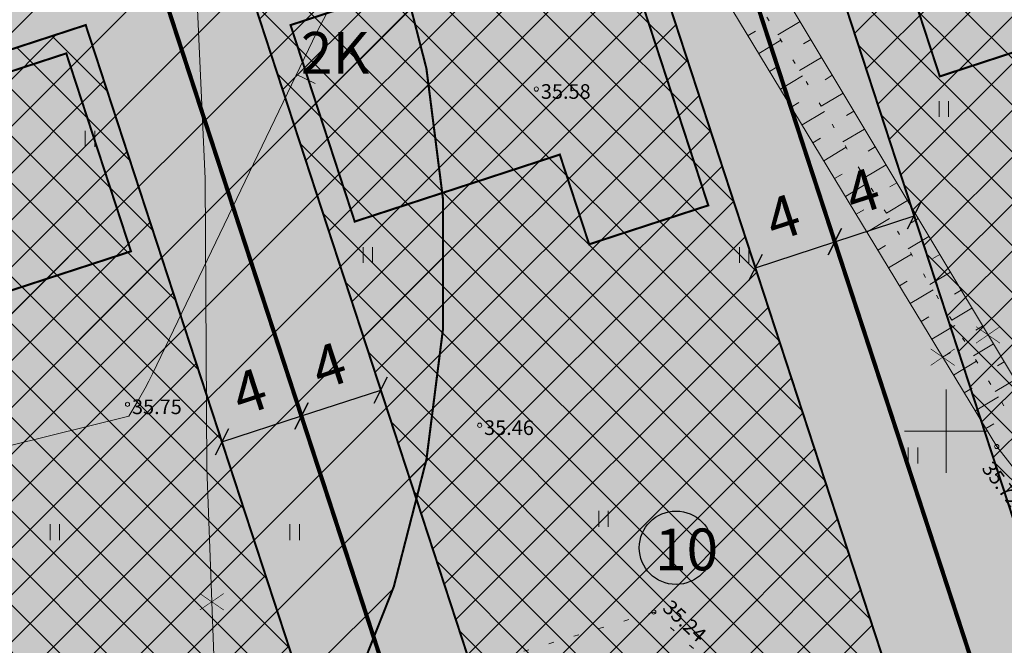
# Model space of a CAD drawing. Units: metres. Extents: x 551336 to 556213, y 6580769 to 6590129.
# Drawn here: x 553306 to 553353, y 6586540 to 6586570 of the extents above; entities that cross this region are included whole.
import ezdxf

# ---------------------------------------------------------------- set-up
doc = ezdxf.new("R2010")
doc.units = ezdxf.units.M
for name, pattern in [('CENTER2', [28.575, 19.05, -3.175, 3.175, -3.175]), ('DASHED', [19.05, 12.7, -6.35]), ('KOLVIK', [1.25, 0.25, -1]), ('NOLVAALL', [1.2, 0.2, -1]), ('NOLVAKRIIPS', [0.2, 0.1, 0.1]), ('NOLVAPEAL', [0.2, 0.1, 0.1])]:
    doc.linetypes.add(name, pattern=pattern)
for name, color, linetype in [('ABI', 7, 'Continuous'), ('DP_hoone', 7, 'Continuous'), ('DP_hoone_korruselisus', 250, 'Continuous'), ('DP_hoonestus_maapealne', 7, 'CENTER2'), ('DP_juurdep', 7, 'DASHED'), ('DP_krunt', 1, 'Continuous'), ('DP_krunt_object', 7, 'Continuous'), ('DP_likvideeritav_objekt', 1, 'Continuous'), ('DP_mõõt', 7, 'Continuous'), ('HALJASTUS', 7, 'Continuous'), ('HORISONTAAL', 34, 'Continuous'), ('KPKAABEL', 1, 'Continuous'), ('Olemasolev_vähendatav_veehaarde_piirang', 155, 'Continuous'), ('RELJEEF', 34, 'Continuous'), ('Topo', 250, 'Continuous'), ('VORK', 7, 'Continuous')]:
    doc.layers.add(name, color=color, linetype=linetype)
doc.layers.add('DP_hoone_hatch_2K', color=7, linetype='Continuous', true_color=0xa1c1d9)
doc.layers.add('DP_muru', color=7, linetype='Continuous', true_color=0xe2e8d9)
doc.layers.add('KORGUS-EH2000', color=2, linetype='Continuous', lineweight=0)
doc.styles.add('ITALIC', font='italic.shx')
doc.styles.add('RUUM_JA_MAASTIK_OÜ', font='ARIALN.TTF', dxfattribs={"height": 1.5})
doc.styles.get("Standard").update_dxf_attribs({"font": 'arial.ttf'})
doc.styles.add('Style-INTL_ISO_ITALIC', font='INTL_ISO_ITALIC.shx')
doc.linetypes.add('KP_KBL', pattern='A,8,-2,[138,mkm.shx,S=1,R=0,X=0,Y=0],0.75,[138,mkm.shx,S=1,R=0,X=0,Y=0],0.75,[138,mkm.shx,S=1,R=0,X=0,Y=0],3,[138,mkm.shx,S=1,R=180,X=0,Y=0],0.75,[138,mkm.shx,S=1,R=180,X=0,Y=0],0.75,[138,mkm.shx,S=1,R=180,X=0,Y=0],-2', length=18)
doc.dimstyles.new('ISO-25', dxfattribs={"dimtxt": 2.5, "dimasz": 2.5, "dimexe": 1.25, "dimexo": 0.625, "dimtad": 1, "dimtxsty": 'Standard', "dimcen": 2.5, "dimadec": 0, "dimazin": 0, "dimtfac": 1, "dimtmove": 0, "dimatfit": 3, "dimfxl": 1, "dimarcsym": 0})

# ---------------------------------------------------------------- blocks, each defined once
blk = doc.blocks.new('HEIN_2')
at = {"layer": 'HALJASTUS', "color": 0, "linetype": 'Continuous', "lineweight": -2}
for p, q in [((-0.228, 0.381), (-0.228, -0.381)), ((0.228, 0.381), (0.228, -0.381))]:
    blk.add_line(p, q, dxfattribs=at)
blk = doc.blocks.new('VKORIS_2')
at = {"layer": 'VORK', "color": 0, "linetype": 'Continuous', "lineweight": -2}
for p, q in [((0, 2), (0, -2)), ((-2, 0), (2, 0))]:
    blk.add_line(p, q, dxfattribs=at)
blk = doc.blocks.new('RING02_5_2')
at = {"layer": 'KORGUS-EH2000', "color": 32, "lineweight": 0, "ltscale": 0.5}
blk.add_circle((0, 0), 0.1, dxfattribs=at)
blk = doc.blocks.new('A$C0cf92ab4')
at = {"layer": 'HALJASTUS', "color": 251, "linetype": 'KOLVIK', "lineweight": 0}
blk.add_lwpolyline([(553406.595, 6586552.475), (553402.868, 6586551.312), (553399.372, 6586550.114), (553395.815, 6586549.014), (553392.12, 6586547.82), (553388.553, 6586546.593), (553383.013, 6586545.114), (553380.725, 6586536.809), (553371.247, 6586535.235), (553367.022, 6586541.98), (553360.185, 6586543.58), (553354.247, 6586529.715), (553342.233, 6586531.453), (553342.484, 6586535.342), (553335.994, 6586541.335), (553314.671, 6586534.88), (553304.452, 6586518.144)], dxfattribs=at)
at = {"layer": 'HORISONTAAL', "color": 251, "linetype": 'Continuous', "lineweight": 0}
blk.add_line((553318.884, 6586567.083), (553319.785, 6586566.65), dxfattribs=at)
at = {"layer": 'HORISONTAAL', "color": 251, "linetype": 'Continuous', "lineweight": 0, "flags": 128}
blk.add_lwpolyline([(553320.829, 6586570.95), (553319.856, 6586569.105), (553311.992, 6586552.743), (553311.819, 6586552.397), (553311.642, 6586552.053), (553311.455, 6586551.714), (553311.263, 6586551.378), (553310.87, 6586550.71), (553301.254, 6586548.338)], dxfattribs=at)
at = {"layer": 'KORGUS-EH2000', "color": 251, "lineweight": 0, "ltscale": 0.5}
for centre in [(553352.414, 6586549.263), (553335.994, 6586541.335)]:
    blk.add_circle(centre, 0.1, dxfattribs=at)
at = {"layer": 'KPKAABEL', "color": 251, "linetype": 'KP_KBL', "lineweight": 0, "flags": 128}
blk.add_lwpolyline([(553227.869, 6586801.58), (553234.42, 6586787.925), (553239.218, 6586777.414), (553245.82, 6586762.351), (553250.995, 6586751.275), (553256.106, 6586741.259), (553262.012, 6586728.974), (553266.056, 6586718.466), (553272.085, 6586707.68), (553277.134, 6586696.569), (553282.235, 6586685.424), (553288.722, 6586672), (553293.803, 6586661.261), (553299.326, 6586650.014), (553310.366, 6586625.886), (553312.964, 6586614.56), (553312.814, 6586604.048), (553313.407, 6586591.929), (553313.735, 6586579.383), (553314.521, 6586562.083), (553314.596, 6586548.238), (553315.069, 6586535.411), (553315.66, 6586522.366), (553316.699, 6586505.922)], dxfattribs=at)
at = {"layer": 'RELJEEF', "color": 251, "linetype": 'NOLVAKRIIPS', "lineweight": 0}
for p, q in [((553343.001, 6586569.615), (553341.929, 6586568.973)), ((553340.507, 6586568.941), (553340.858, 6586569.153)), ((553341.025, 6586568.085), (553342.081, 6586568.725)), ((553343.515, 6586568.757), (553343.16, 6586568.545)), ((553344.029, 6586567.9), (553342.97, 6586567.265)), ((553341.542, 6586567.23), (553341.895, 6586567.443)), ((553342.06, 6586566.374), (553343.122, 6586567.017)), ((553344.543, 6586567.042), (553344.192, 6586566.832)), ((553345.057, 6586566.184), (553344.011, 6586565.557)), ((553342.578, 6586565.519), (553342.933, 6586565.733)), ((553343.095, 6586564.663), (553344.163, 6586565.309)), ((553345.571, 6586565.326), (553345.225, 6586565.119)), ((553346.085, 6586564.469), (553345.052, 6586563.85)), ((553343.613, 6586563.808), (553343.97, 6586564.023)), ((553344.131, 6586562.952), (553345.204, 6586563.601)), ((553346.599, 6586563.611), (553346.257, 6586563.406)), ((553347.113, 6586562.753), (553346.093, 6586562.142)), ((553344.648, 6586562.096), (553345.007, 6586562.313)), ((553345.166, 6586561.241), (553346.245, 6586561.894)), ((553347.627, 6586561.895), (553347.29, 6586561.693)), ((553348.141, 6586561.038), (553347.134, 6586560.434)), ((553345.684, 6586560.385), (553346.044, 6586560.603)), ((553346.202, 6586559.53), (553347.286, 6586560.186)), ((553348.656, 6586560.18), (553348.322, 6586559.98)), ((553346.719, 6586558.674), (553347.082, 6586558.893)), ((553349.17, 6586559.322), (553348.175, 6586558.726)), ((553347.237, 6586557.819), (553348.327, 6586558.478)), ((553349.684, 6586558.465), (553349.354, 6586558.267)), ((553350.198, 6586557.607), (553349.216, 6586557.019)), ((553347.755, 6586556.963), (553348.119, 6586557.183)), ((553348.272, 6586556.107), (553349.368, 6586556.77)), ((553350.712, 6586556.749), (553350.387, 6586556.554)), ((553351.226, 6586555.891), (553350.257, 6586555.311)), ((553348.79, 6586555.252), (553349.156, 6586555.473)), ((553349.308, 6586554.396), (553350.409, 6586555.063)), ((553351.74, 6586555.034), (553351.419, 6586554.841)), ((553352.254, 6586554.176), (553351.298, 6586553.603)), ((553349.825, 6586553.541), (553350.193, 6586553.763)), ((553350.343, 6586552.685), (553351.45, 6586553.355)), ((553352.768, 6586553.318), (553352.452, 6586553.128)), ((553353.282, 6586552.46), (553352.339, 6586551.895)), ((553350.861, 6586551.83), (553351.231, 6586552.053)), ((553351.378, 6586550.974), (553352.491, 6586551.647)), ((553351.896, 6586550.119), (553352.268, 6586550.343))]:
    blk.add_line(p, q, dxfattribs=at)
at = {"layer": 'RELJEEF', "color": 251, "linetype": 'NOLVAALL', "lineweight": 0}
blk.add_lwpolyline([(553366.887, 6586531.486), (553361.055, 6586539.495), (553357.519, 6586544.285), (553354.005, 6586549.163), (553333.494, 6586582.811), (553324.42, 6586602.198), (553319.696, 6586616.383), (553319.27, 6586618.093)], dxfattribs=at)
at = {"layer": 'RELJEEF', "color": 251, "linetype": 'NOLVAPEAL', "lineweight": 0}
for points in [[(553320.701, 6586617.947), (553326.01, 6586602.874), (553334.503, 6586583.794), (553354.31, 6586550.745)], [(553352.414, 6586549.263), (553332.67, 6586581.893), (553323.013, 6586602.047), (553318.562, 6586616.294), (553318.29, 6586617.378)]]:
    blk.add_lwpolyline(points, dxfattribs=at)
at = {"layer": 'RELJEEF', "color": 251, "linetype": 'NOLVAPEAL', "lineweight": 0, "flags": 128}
blk.add_lwpolyline([(553279.889, 6586510.577), (553285.275, 6586512.305), (553304.452, 6586518.144), (553324.241, 6586523.094), (553335.298, 6586526.208), (553354.247, 6586529.715), (553365.722, 6586531.771), (553357.954, 6586542.153), (553352.414, 6586549.263)], dxfattribs=at)
at = {"layer": 'HALJASTUS', "color": 251, "linetype": 'Continuous', "lineweight": 0}
for p in [(553349.88, 6586565.426), (553309.005, 6586563.994), (553322.307, 6586558.434), (553340.324, 6586558.434), (553348.407, 6586548.83), (553333.589, 6586545.798), (553307.321, 6586545.156), (553318.804, 6586545.156)]:
    blk.add_blockref('HEIN_2', p, dxfattribs=at)
at = {"layer": 'KORGUS-EH2000', "color": 251, "lineweight": 0, "ltscale": 0.5}
for p in [(553330.374, 6586566.382), (553310.8, 6586551.28), (553327.656, 6586550.28)]:
    blk.add_blockref('RING02_5_2', p, dxfattribs=at)
at = {"layer": 'VORK', "color": 251, "linetype": 'Continuous', "lineweight": 0}
blk.add_blockref('VKORIS_2', (553350, 6586550), dxfattribs=at)
at = {"layer": 'KORGUS-EH2000', "color": 251, "lineweight": 0, "char_height": 0.7, "attachment_point": 4, "line_spacing_factor": 0.6, "style": 'Style-INTL_ISO_ITALIC'}
for s, insert in [('\\FINTL_ISO_ITALIC; 35.58', (553330.374, 6586566.266)), ('\\FINTL_ISO_ITALIC; 35.75', (553310.8, 6586551.163)), ('\\FINTL_ISO_ITALIC; 35.46', (553327.656, 6586550.164))]:
    blk.add_mtext(s, dxfattribs=dict(at, insert=insert))
at = {"layer": 'KORGUS-EH2000', "color": 251, "lineweight": 0, "ltscale": 0.5, "char_height": 0.7, "attachment_point": 1, "line_spacing_factor": 0.72, "style": 'ITALIC'}
for s, insert, rotation in [('\\FINTL_ISO_ITALIC; 35.72', (553352.091, 6586548.796), 306.8051), ('\\FINTL_ISO_ITALIC; 35.24', (553336.688, 6586542.125), 316.7719)]:
    blk.add_mtext(s, dxfattribs=dict(at, insert=insert, rotation=rotation))
blk = doc.blocks.new('pos 10')
at = {"layer": 'DP_krunt_object', "true_color": 0xfbf4cb}
h = blk.add_hatch(color=254, dxfattribs=at)
h.dxf.hatch_style = 1
edge = h.paths.add_edge_path()
edge.add_arc((553337.059, 6586544.413), 1.759, 0, 360)
at = {"layer": 'DP_krunt_object'}
blk.add_circle((553337.059, 6586544.413), 1.759, dxfattribs=at)
at = {"layer": 'DP_krunt_object', "insert": (553336.049, 6586545.332), "char_height": 2, "attachment_point": 1, "style": 'RUUM_JA_MAASTIK_OÜ'}
blk.add_mtext_dynamic_manual_height_columns('{\\fArial Narrow|b0|i0|c186|p34;10}', width=1.35102, gutter_width=10.709, heights=[0], dxfattribs=at)
blk = doc.blocks.new('DP_likvideeritav_objekt')
at = {"layer": 'DP_likvideeritav_objekt', "const_width": 0.03}
for points in [[(-100.862, -109.675), (-102.01, -110.465)], [(-102.01, -109.675), (-100.862, -110.465)]]:
    blk.add_lwpolyline(points, dxfattribs=at)
blk = doc.blocks.new('_Oblique')
at = {"color": 0, "linetype": 'ByBlock', "lineweight": -2}
blk.add_line((-0.5, -0.5), (0.5, 0.5), dxfattribs=at)
blk = doc.blocks.new('*D167')
at = {"layer": 'Defpoints', "color": 0, "transparency": 16777216}
for p in [(553319.123, 6586550.726), (553319.123, 6586550.726), (553315.32, 6586549.484)]:
    blk.add_point(p, dxfattribs=at)
at = {"layer": 'DP_mõõt', "color": 0, "lineweight": -2, "transparency": 16777216}
for p, q in [((553318.929, 6586551.32), (553318.735, 6586551.915)), ((553315.126, 6586550.078), (553314.932, 6586550.672)), ((553315.32, 6586549.484), (553319.123, 6586550.726))]:
    blk.add_line(p, q, dxfattribs=at)
for p, rotation in [((553319.123, 6586550.726), 18.09070672924767), ((553315.32, 6586549.484), 198.0907067292476)]:
    blk.add_blockref('_Oblique', p, dxfattribs=dict(at, rotation=rotation))
at = {"layer": 'DP_mõõt', "color": 0, "transparency": 16777216, "insert": (553316.717, 6586551.65), "char_height": 2, "attachment_point": 5, "rotation": 18.0907}
blk.add_mtext('4', dxfattribs=at)
blk = doc.blocks.new('*D168')
at = {"layer": 'Defpoints', "color": 0, "transparency": 16777216}
for p in [(553322.925, 6586551.97), (553322.925, 6586551.968), (553319.123, 6586550.726)]:
    blk.add_point(p, dxfattribs=at)
at = {"layer": 'DP_mõõt', "color": 0, "lineweight": -2, "transparency": 16777216}
for p, q in [((553318.929, 6586551.32), (553318.735, 6586551.915)), ((553319.123, 6586550.726), (553322.925, 6586551.968)), ((553323.119, 6586551.376), (553323.313, 6586550.78))]:
    blk.add_line(p, q, dxfattribs=at)
for p, rotation in [((553322.925, 6586551.968), 18.09070672924764), ((553319.123, 6586550.726), 198.0907067292476)]:
    blk.add_blockref('_Oblique', p, dxfattribs=dict(at, rotation=rotation))
at = {"layer": 'DP_mõõt', "color": 0, "transparency": 16777216, "insert": (553320.519, 6586552.892), "char_height": 2, "attachment_point": 5, "rotation": 18.0907}
blk.add_mtext('4', dxfattribs=at)
blk = doc.blocks.new('*D171')
at = {"layer": 'Defpoints', "color": 0, "transparency": 16777216}
for p in [(553344.659, 6586559.07), (553344.659, 6586559.07), (553340.857, 6586557.828)]:
    blk.add_point(p, dxfattribs=at)
at = {"layer": 'DP_mõõt', "color": 0, "lineweight": -2, "transparency": 16777216}
for p, q in [((553340.857, 6586557.828), (553344.659, 6586559.07)), ((553344.853, 6586558.476), (553345.047, 6586557.881)), ((553341.051, 6586557.234), (553341.245, 6586556.639))]:
    blk.add_line(p, q, dxfattribs=at)
for p, rotation in [((553344.659, 6586559.07), 18.09070679375242), ((553340.857, 6586557.828), 198.0907067937524)]:
    blk.add_blockref('_Oblique', p, dxfattribs=dict(at, rotation=rotation))
at = {"layer": 'DP_mõõt', "color": 0, "transparency": 16777216, "insert": (553342.253, 6586559.993), "char_height": 2, "attachment_point": 5, "rotation": 18.0907}
blk.add_mtext('4', dxfattribs=at)
blk = doc.blocks.new('*D172')
at = {"layer": 'Defpoints', "color": 0, "transparency": 16777216}
for p in [(553348.461, 6586560.312), (553348.461, 6586560.312), (553344.659, 6586559.07)]:
    blk.add_point(p, dxfattribs=at)
at = {"layer": 'DP_mõõt', "color": 0, "lineweight": -2, "transparency": 16777216}
for p, q in [((553348.267, 6586560.906), (553348.073, 6586561.5)), ((553344.659, 6586559.07), (553348.461, 6586560.312)), ((553344.853, 6586558.476), (553345.047, 6586557.881))]:
    blk.add_line(p, q, dxfattribs=at)
for p, rotation in [((553348.461, 6586560.312), 18.09070679375239), ((553344.659, 6586559.07), 198.0907067937524)]:
    blk.add_blockref('_Oblique', p, dxfattribs=dict(at, rotation=rotation))
at = {"layer": 'DP_mõõt', "color": 0, "transparency": 16777216, "insert": (553346.056, 6586561.235), "char_height": 2, "attachment_point": 5, "rotation": 18.0907}
blk.add_mtext('4', dxfattribs=at)

msp = doc.modelspace()

# ---------------------------------------------------------------- hatches: boundary and pattern name
at = {"layer": 'DP_hoone_hatch_2K'}
h = msp.add_hatch(color=256, dxfattribs=at)
h.dxf.hatch_style = 1
h.paths.add_polyline_path([(553355.008, 6586568.729), (553354.492, 6586570.304), (553362.848, 6586573.034), (553359.705, 6586582.656), (553352.93, 6586580.442), (553352.229, 6586582.588), (553347.59, 6586581.072), (553348.232, 6586579.107), (553345.968, 6586578.368), (553349.687, 6586566.989)])
h = msp.add_hatch(color=256, dxfattribs=at)
h.dxf.hatch_style = 1
h.paths.add_polyline_path([(553318.605, 6586569.446), (553328.421, 6586572.654), (553327.785, 6586574.6), (553333.488, 6586576.464), (553338.603, 6586560.811), (553332.9, 6586558.948), (553331.496, 6586563.244), (553321.678, 6586560.036)])
h = msp.add_hatch(color=256, dxfattribs=at)
h.dxf.hatch_style = 1
h.paths.add_polyline_path([(553310.966, 6586558.61), (553303.666, 6586556.227), (553304.961, 6586552.266), (553298.174, 6586550.048), (553294.461, 6586561.414), (553298.085, 6586562.599), (553297.407, 6586564.674), (553307.868, 6586568.092)])
at = {"layer": 'DP_hoonestus_maapealne'}
h = msp.add_hatch(dxfattribs=at)
h.set_pattern_fill('ANSI37', color=8, scale=0.5)
h.paths.add_polyline_path([(553341.939, 6586580.278), (553354.984, 6586540.346), (553373.606, 6586546.429), (553360.879, 6586585.363), (553359.256, 6586585.935)])
h = msp.add_hatch(dxfattribs=at)
h.set_pattern_fill('ANSI37', color=8, scale=0.5)
h.paths.add_polyline_path([(553329.447, 6586532.004), (553347.379, 6586537.862), (553334.335, 6586577.793), (553316.402, 6586571.935)])
h = msp.add_hatch(dxfattribs=at)
h.set_pattern_fill('ANSI37', color=8, scale=0.5)
h.paths.add_polyline_path([(553301.913, 6586523.01), (553321.842, 6586529.52), (553308.799, 6586569.449), (553292.418, 6586564.096)])
at = {"layer": 'DP_muru'}
h = msp.add_hatch(color=256, dxfattribs=at)
h.dxf.hatch_style = 1
h.paths.add_polyline_path([(553355.008, 6586568.729), (553354.492, 6586570.304), (553362.848, 6586573.034), (553359.705, 6586582.656), (553352.93, 6586580.442), (553352.229, 6586582.588), (553347.59, 6586581.072), (553348.232, 6586579.107), (553345.968, 6586578.368), (553349.687, 6586566.989)], flags=16)
h.paths.add_polyline_path([(553335.03, 6586588.547), (553352.423, 6586535.302), (553378.65, 6586543.869), (553361.717, 6586595.67), (553359.361, 6586596.5)])
h = msp.add_hatch(color=256, dxfattribs=at)
h.dxf.hatch_style = 1
h.paths.add_polyline_path([(553318.605, 6586569.446), (553328.421, 6586572.654), (553327.785, 6586574.6), (553333.488, 6586576.464), (553338.603, 6586560.811), (553332.9, 6586558.948), (553331.496, 6586563.244), (553321.678, 6586560.036)], flags=16)
h.paths.add_polyline_path([(553326.887, 6586526.96), (553352.423, 6586535.302), (553335.03, 6586588.547), (553309.494, 6586580.201)])
h = msp.add_hatch(color=256, dxfattribs=at)
h.dxf.hatch_style = 1
h.paths.add_polyline_path([(553310.966, 6586558.61), (553303.666, 6586556.227), (553304.961, 6586552.266), (553298.174, 6586550.048), (553294.461, 6586561.414), (553298.085, 6586562.599), (553297.407, 6586564.674), (553307.868, 6586568.092)], flags=16)
h.paths.add_polyline_path([(553299, 6586517.85), (553326.887, 6586526.96), (553309.493, 6586580.205), (553286.34, 6586572.63)])
at = {"layer": 'Olemasolev_vähendatav_veehaarde_piirang'}
h = msp.add_hatch(dxfattribs=at)
h.set_pattern_fill('ANSI31', color=256)
h.paths.add_polyline_path([(553276, 6586608), (553269.73, 6586607.61), (553263.57, 6586606.43), (553257.59, 6586604.49), (553251.91, 6586601.82), (553246.61, 6586598.45), (553241.77, 6586594.45), (553237.47, 6586589.87), (553233.78, 6586584.79), (553230.76, 6586579.29), (553228.45, 6586573.45), (553226.89, 6586567.37), (553226.1, 6586561.14), (553226.1, 6586554.86), (553226.89, 6586548.63), (553228.45, 6586542.55), (553230.76, 6586536.71), (553233.78, 6586531.21), (553237.47, 6586526.13), (553241.77, 6586521.55), (553246.61, 6586517.55), (553251.91, 6586514.18), (553257.59, 6586511.51), (553263.57, 6586509.57), (553269.73, 6586508.39), (553276, 6586508), (553282.27, 6586508.39), (553288.43, 6586509.57), (553294.41, 6586511.51), (553300.09, 6586514.18), (553305.39, 6586517.55), (553310.23, 6586521.55), (553314.53, 6586526.13), (553318.22, 6586531.21), (553321.24, 6586536.71), (553323.55, 6586542.55), (553325.11, 6586548.63), (553325.9, 6586554.86), (553325.9, 6586561.14), (553325.11, 6586567.37), (553323.55, 6586573.45), (553321.24, 6586579.29), (553318.22, 6586584.79), (553314.53, 6586589.87), (553310.23, 6586594.45), (553305.39, 6586598.45), (553300.09, 6586601.82), (553294.41, 6586604.49), (553288.43, 6586606.43), (553282.27, 6586607.61)])

# ---------------------------------------------------------------- linework, layer by layer
at = {"layer": 'DP_hoone', "const_width": 0.1}
for points in [[(553355.008, 6586568.729), (553354.492, 6586570.304), (553362.848, 6586573.034), (553359.705, 6586582.656), (553352.93, 6586580.442), (553352.229, 6586582.588), (553347.59, 6586581.072), (553348.232, 6586579.107), (553345.968, 6586578.368), (553349.687, 6586566.989)], [(553318.605, 6586569.446), (553328.421, 6586572.654), (553327.785, 6586574.6), (553333.488, 6586576.464), (553338.603, 6586560.811), (553332.9, 6586558.948), (553331.496, 6586563.244), (553321.678, 6586560.036)], [(553310.966, 6586558.61), (553303.666, 6586556.227), (553304.961, 6586552.266), (553298.174, 6586550.048), (553294.461, 6586561.414), (553298.085, 6586562.599), (553297.407, 6586564.674), (553307.868, 6586568.092)]]:
    msp.add_lwpolyline(points, close=True, dxfattribs=at)
at = {"layer": 'DP_hoonestus_maapealne', "ltscale": 0.15, "const_width": 0.1}
for points in [[(553341.939, 6586580.278), (553354.984, 6586540.346), (553373.606, 6586546.429), (553360.879, 6586585.363), (553359.256, 6586585.935)], [(553329.447, 6586532.004), (553347.379, 6586537.862), (553334.335, 6586577.793), (553316.402, 6586571.935)], [(553301.913, 6586523.01), (553321.842, 6586529.52), (553308.799, 6586569.449), (553292.418, 6586564.096)]]:
    msp.add_lwpolyline(points, close=True, dxfattribs=at)
at = {"layer": 'DP_krunt', "const_width": 0.2}
for points in [[(553335.03, 6586588.547), (553352.423, 6586535.302), (553378.65, 6586543.869), (553361.717, 6586595.67), (553359.361, 6586596.5)], [(553326.887, 6586526.96), (553352.423, 6586535.302), (553335.03, 6586588.547), (553309.494, 6586580.201)], [(553299, 6586517.85), (553326.887, 6586526.96), (553309.493, 6586580.205), (553286.34, 6586572.63)]]:
    msp.add_lwpolyline(points, close=True, dxfattribs=at)
at = {"layer": 'Olemasolev_vähendatav_veehaarde_piirang', "const_width": 0.1}
msp.add_lwpolyline([(553305.39, 6586517.55), (553310.23, 6586521.55), (553314.53, 6586526.13), (553318.22, 6586531.21), (553321.24, 6586536.71), (553323.55, 6586542.55), (553325.11, 6586548.63), (553325.9, 6586554.86), (553325.9, 6586561.14), (553325.11, 6586567.37), (553323.55, 6586573.45), (553321.24, 6586579.29), (553318.22, 6586584.79), (553314.53, 6586589.87), (553310.23, 6586594.45), (553305.39, 6586598.45)], dxfattribs=at)

# ---------------------------------------------------------------- block references
at = {"layer": 'ABI', "color": 6}
msp.add_blockref('pos 10', (0, 0), dxfattribs=at)
at = {"layer": 'DP_juurdep', "color": 6}
for p in [(553453.431, 6586664.678), (553451.262, 6586663.611), (553416.269, 6586651.895)]:
    msp.add_blockref('DP_likvideeritav_objekt', p, dxfattribs=at)
at = {"layer": 'Topo'}
msp.add_blockref('A$C0cf92ab4', (0, 0), dxfattribs=at)

# ---------------------------------------------------------------- texts
at = {"layer": 'DP_hoone_korruselisus', "color": 7, "insert": (553319.827, 6586569.12), "char_height": 2, "attachment_point": 1, "style": 'RUUM_JA_MAASTIK_OÜ'}
msp.add_mtext_dynamic_manual_height_columns('\\pxqc;{\\fArial Narrow|b0|i0|c186|p34;2K}', width=1.81862, gutter_width=12.5, heights=[0], dxfattribs=at)

# ---------------------------------------------------------------- dimensions: what is measured, and where the dimension line sits
at = {"layer": 'DP_mõõt'}
for base, p1, p2, picture, middle in [((553348.461, 6586560.312), (553344.659, 6586559.07), (553348.461, 6586560.312), '*D172', (553346.056, 6586561.235)), ((553322.925, 6586551.968), (553319.123, 6586550.726), (553322.925, 6586551.97), '*D168', (553320.519, 6586552.892))]:
    dim = msp.add_linear_dim(base=base, p1=p1, p2=p2, angle=198.0907, dimstyle='ISO-25', override={"dimtxt": 2, "dimasz": 1, "dimblk1": 'Oblique', "dimblk2": 'Oblique', "dimsah": 1, "dimtmove": 1}, dxfattribs=at)
    dim.commit()
    dim.dimension.update_dxf_attribs({"geometry": picture, "text_midpoint": middle})
for p1, p2, picture, middle in [((553340.857, 6586557.828), (553344.659, 6586559.07), '*D171', (553342.253, 6586559.993)), ((553315.32, 6586549.484), (553319.123, 6586550.726), '*D167', (553316.717, 6586551.65))]:
    dim = msp.add_aligned_dim(p1=p1, p2=p2, distance=0, dimstyle='ISO-25', override={"dimtxt": 2, "dimasz": 1, "dimdec": 1, "dimblk1": 'Oblique', "dimblk2": 'Oblique', "dimsah": 1}, dxfattribs=at)
    dim.commit()
    dim.dimension.update_dxf_attribs({"geometry": picture, "text_midpoint": middle})

doc.saveas('drawing.dxf')
